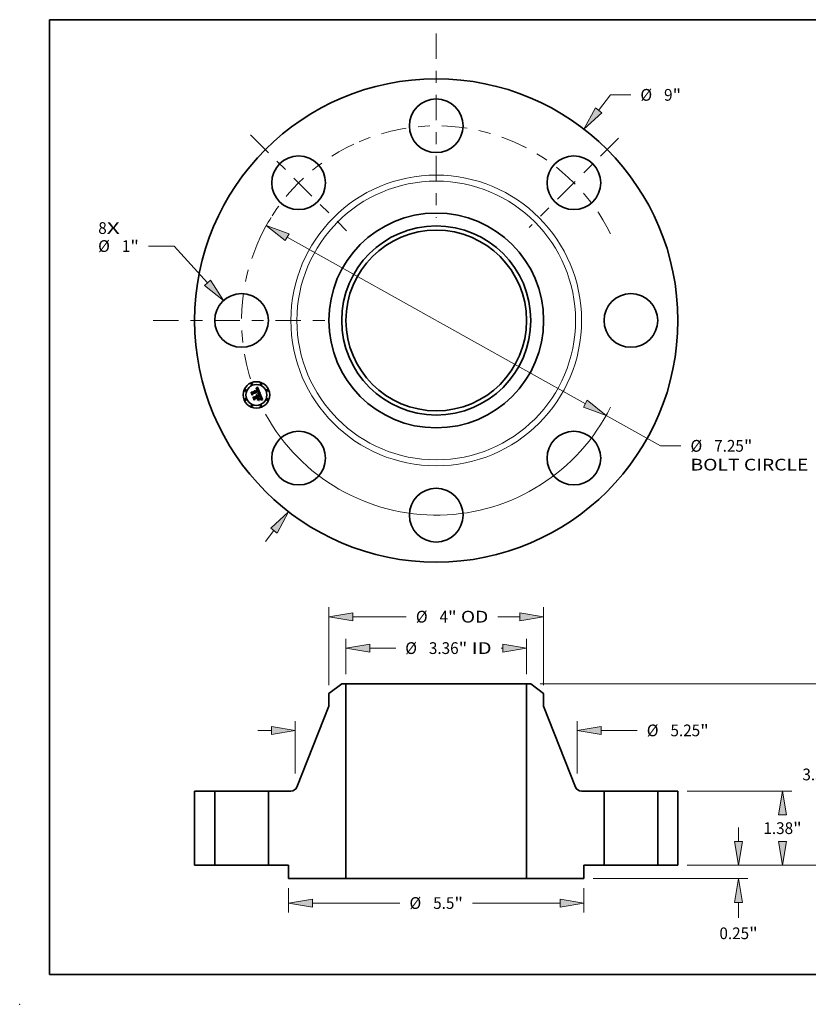
# Model space of a CAD drawing. Extents: x 0 to 10.8, y 0 to 8.2.
# Drawn here: x 0 to 6.6, y 0 to 8.2 of the extents above; entities that cross this region are included whole.
import ezdxf
from ezdxf.enums import TextEntityAlignment as Align

# ---------------------------------------------------------------- set-up
doc = ezdxf.new("R2010")
doc.units = 0
doc.header["$MEASUREMENT"] = 0
doc.linetypes.add('DASHDOT', pattern=[18.5, 12, -3, 0.5, -3])
doc.layers.get('0').update_dxf_attribs({"lineweight": 13})
doc.layers.add('1', color=7, linetype='Continuous', lineweight=13)
doc.styles.get("Standard").update_dxf_attribs({"font": 'isocp.shx'})

# ---------------------------------------------------------------- blocks, each defined once
blk = doc.blocks.new('BLOCK7')
at = {"color": 7, "lineweight": 13, "ltscale": 0.03937}
for s, p, p2 in [('8', (-6.294267, 1.61117), (-6.13623, 1.61117)), ('X', (-6.13623, 1.61117), (-5.89317, 1.61117))]:
    blk.add_text(s, height=0.218723, dxfattribs=at).set_placement(p, p2, align=Align.FIT)
blk = doc.blocks.new('BLOCK8')
at = {"color": 7, "lineweight": 13, "ltscale": 0.009106}
blk.add_line((3.023263, 3.912461), (3.245979, 4.200682), dxfattribs=at)
at = {"color": 7, "lineweight": 13, "ltscale": 0.009444}
blk.add_line((3.245979, 4.200682), (3.623757, 4.200682), dxfattribs=at)
at = {"color": 7, "lineweight": 13, "ltscale": 0.006387}
blk.add_line((-3.179472, -4.114614), (-3.023263, -3.912461), dxfattribs=at)
at = {"color": 7, "lineweight": 13, "ltscale": 0.03937}
for points in [[(2.96465, 3.957753), (2.751512, 3.560784), (3.081876, 3.867169)], [(-2.96465, -3.957753), (-2.751512, -3.560784), (-3.081876, -3.867169)]]:
    blk.add_lwpolyline(points, close=True, dxfattribs=at)
for points in [[(2.96465, 3.957753), (2.751512, 3.560784), (2.96465, 3.957753), (3.081876, 3.867169)], [(-2.96465, -3.957753), (-2.751512, -3.560784), (-2.96465, -3.957753), (-3.081876, -3.867169)]]:
    blk.add_solid(points, dxfattribs=at)
for s, p, p2 in [('%%c', (3.801534, 4.091321), (4.020257, 4.091321)), ('9', (4.24248, 4.091321), (4.400516, 4.091321)), ('"', (4.400516, 4.091321), (4.560913, 4.091321))]:
    blk.add_text(s, height=0.218723, dxfattribs=at).set_placement(p, p2, align=Align.FIT)
blk = doc.blocks.new('BLOCK9')
at = {"color": 7, "lineweight": 13, "ltscale": 0.011982}
blk.add_line((-4.87993, 1.384781), (-5.359193, 1.384781), dxfattribs=at)
at = {"color": 7, "lineweight": 13, "ltscale": 0.03937}
blk.add_line((-4.259201, 0.699824), (-4.87993, 1.384781), dxfattribs=at)
blk.add_lwpolyline([(-4.314088, 0.650083), (-3.960755, 0.370497), (-4.204313, 0.749564)], close=True, dxfattribs=at)
blk.add_solid([(-4.314088, 0.650083), (-3.960755, 0.370497), (-4.314088, 0.650083), (-4.204313, 0.749564)], dxfattribs=at)
for s, p, p2 in [('%%c', (-6.296348, 1.27542), (-6.077626, 1.27542)), ('1', (-5.855404, 1.27542), (-5.697368, 1.27542)), ('"', (-5.697367, 1.27542), (-5.536971, 1.27542))]:
    blk.add_text(s, height=0.218723, dxfattribs=at).set_placement(p, p2, align=Align.FIT)
blk = doc.blocks.new('BLOCK10')
at = {"color": 7, "lineweight": 13, "ltscale": 0.03937}
for p, q in [((-2.77669, 1.551117), (2.776691, -1.551117)), ((3.164693, -1.767863), (4.179117, -2.334542))]:
    blk.add_line(p, q, dxfattribs=at)
at = {"color": 7, "lineweight": 13, "ltscale": 0.009444}
blk.add_line((4.179117, -2.334542), (4.556895, -2.334542), dxfattribs=at)
at = {"color": 7, "lineweight": 13, "ltscale": 0.03937}
for points in [[(-2.740566, 1.615784), (-3.164693, 1.767863), (-2.812815, 1.48645)], [(2.740566, -1.615784), (3.164693, -1.767863), (2.812815, -1.48645)]]:
    blk.add_lwpolyline(points, close=True, dxfattribs=at)
for start, end in [(148.045716, 151.218162), (208.781852, 333.577014)]:
    blk.add_arc((0, 0), 3.625, start, end, dxfattribs=at)
for points in [[(-2.740566, 1.615784), (-3.164693, 1.767863), (-2.740566, 1.615784), (-2.812815, 1.48645)], [(2.740566, -1.615784), (3.164693, -1.767863), (2.740566, -1.615784), (2.812815, -1.48645)]]:
    blk.add_solid(points, dxfattribs=at)
for s, p, p2 in [('%%c', (4.734673, -2.443903), (4.953396, -2.443903)), ('7.25', (5.175618, -2.443903), (5.728747, -2.443903)), ('"', (5.728746, -2.443903), (5.889142, -2.443903)), ('BOLT CIRCLE', (4.734673, -2.793859), (6.93075, -2.793859))]:
    blk.add_text(s, height=0.218723, dxfattribs=at).set_placement(p, p2, align=Align.FIT)
blk = doc.blocks.new('BLOCK11')
at = {"color": 7, "linetype": 'DASHDOT', "lineweight": 13, "ltscale": 0.03937}
blk.add_line((-5.270997, 0), (-1.979003, 0), dxfattribs=at)
blk.add_arc((0, 0), 3.625, 153.983814, 206.016186, dxfattribs=at)
blk = doc.blocks.new('BLOCK12')
at = {"color": 7, "linetype": 'DASHDOT', "lineweight": 13, "ltscale": 0.03937}
blk.add_line((-3.457003, 3.457003), (-1.669521, 1.669521), dxfattribs=at)
blk.add_arc((0, 0), 3.625, 115.022489, 154.977511, dxfattribs=at)
blk = doc.blocks.new('BLOCK13')
at = {"color": 7, "linetype": 'DASHDOT', "lineweight": 13, "ltscale": 0.03937}
blk.add_line((0, 5.341658), (0, 1.908342), dxfattribs=at)
blk.add_arc((0, 0), 3.625, 62.86696, 117.133045, dxfattribs=at)
blk = doc.blocks.new('BLOCK14')
at = {"color": 7, "linetype": 'DASHDOT', "lineweight": 13, "ltscale": 0.03937}
blk.add_line((3.39521, 3.39521), (1.731314, 1.731314), dxfattribs=at)
blk.add_arc((0, 0), 3.625, 26.403725, 63.596274, dxfattribs=at)
blk = doc.blocks.new('BLOCK15')
at = {"color": 7, "lineweight": 13, "ltscale": 0.016562}
for p, q in [((-1.682, 3.554978), (-1.682, 4.217475)), ((1.682, 3.554978), (1.682, 4.217475))]:
    blk.add_line(p, q, dxfattribs=at)
at = {"color": 7, "lineweight": 13, "ltscale": 0.012064}
blk.add_line((-1.237562, 4.042497), (-0.755013, 4.042497), dxfattribs=at)
at = {"color": 7, "lineweight": 13, "ltscale": 0.000701}
blk.add_line((1.209526, 4.042497), (1.237562, 4.042497), dxfattribs=at)
at = {"color": 7, "lineweight": 13, "ltscale": 0.03937}
for points in [[(-1.237562, 4.11657), (-1.682, 4.042497), (-1.237562, 3.968424)], [(1.237562, 3.968424), (1.682, 4.042497), (1.237562, 4.11657)]]:
    blk.add_lwpolyline(points, close=True, dxfattribs=at)
for points in [[(-1.237562, 4.11657), (-1.682, 4.042497), (-1.237562, 4.11657), (-1.237562, 3.968424)], [(1.237562, 3.968424), (1.682, 4.042497), (1.237562, 3.968424), (1.237562, 4.11657)]]:
    blk.add_solid(points, dxfattribs=at)
for s, p, p2 in [('%%c', (-0.577235, 3.933136), (-0.358512, 3.933136)), ('3.36', (-0.13629, 3.933136), (0.416838, 3.933136)), ('"', (0.416838, 3.933136), (0.577235, 3.933136)), (' ID', (0.577235, 3.933136), (1.031748, 3.933136))]:
    blk.add_text(s, height=0.218723, dxfattribs=at).set_placement(p, p2, align=Align.FIT)
blk = doc.blocks.new('BLOCK16')
at = {"color": 7, "lineweight": 13, "ltscale": 0.03937}
for p, q in [((-2, 3.350522), (-2, 4.802275)), ((2, 3.350522), (2, 4.802275)), ((-1.555562, 4.627297), (-0.557467, 4.627297))]:
    blk.add_line(p, q, dxfattribs=at)
at = {"color": 7, "lineweight": 13, "ltscale": 0.0102}
blk.add_line((1.147576, 4.627297), (1.555562, 4.627297), dxfattribs=at)
at = {"color": 7, "lineweight": 13, "ltscale": 0.03937}
for points in [[(-1.555562, 4.70137), (-2, 4.627297), (-1.555562, 4.553224)], [(1.555562, 4.553224), (2, 4.627297), (1.555562, 4.70137)]]:
    blk.add_lwpolyline(points, close=True, dxfattribs=at)
for points in [[(-1.555562, 4.70137), (-2, 4.627297), (-1.555562, 4.70137), (-1.555562, 4.553224)], [(1.555562, 4.553224), (2, 4.627297), (1.555562, 4.553224), (1.555562, 4.70137)]]:
    blk.add_solid(points, dxfattribs=at)
for s, p, p2 in [('%%c', (-0.379689, 4.517935), (-0.160966, 4.517935)), ('4', (0.061256, 4.517935), (0.219292, 4.517935)), ('"', (0.219292, 4.517935), (0.379689, 4.517935)), (' OD', (0.379689, 4.517935), (0.969798, 4.517935))]:
    blk.add_text(s, height=0.218723, dxfattribs=at).set_placement(p, p2, align=Align.FIT)
blk = doc.blocks.new('BLOCK17')
at = {"color": 7, "lineweight": 13, "ltscale": 0.011357}
for p, q in [((-2.75, -0.424978), (-2.75, -0.879272)), ((2.75, -0.424978), (2.75, -0.879272))]:
    blk.add_line(p, q, dxfattribs=at)
at = {"color": 7, "lineweight": 13, "ltscale": 0.03937}
for p, q in [((-2.305562, -0.704294), (-0.675994, -0.704294)), ((0.675994, -0.704294), (2.305562, -0.704294))]:
    blk.add_line(p, q, dxfattribs=at)
for points in [[(-2.305562, -0.630221), (-2.75, -0.704294), (-2.305562, -0.778367)], [(2.305562, -0.778367), (2.75, -0.704294), (2.305562, -0.630221)]]:
    blk.add_lwpolyline(points, close=True, dxfattribs=at)
for points in [[(-2.305562, -0.630221), (-2.75, -0.704294), (-2.305562, -0.630221), (-2.305562, -0.778367)], [(2.305562, -0.778367), (2.75, -0.704294), (2.305562, -0.778367), (2.305562, -0.630221)]]:
    blk.add_solid(points, dxfattribs=at)
for s, p, p2 in [('%%c', (-0.498217, -0.813655), (-0.279494, -0.813655)), ('5.5', (-0.057272, -0.813655), (0.33782, -0.813655)), ('"', (0.33782, -0.813655), (0.498217, -0.813655))]:
    blk.add_text(s, height=0.218723, dxfattribs=at).set_placement(p, p2, align=Align.FIT)
blk = doc.blocks.new('BLOCK18')
at = {"color": 7, "lineweight": 13, "ltscale": 0.03937}
for p, q in [((-2.625, 1.708861), (-2.625, 2.685189)), ((2.625, 1.708861), (2.625, 2.685189))]:
    blk.add_line(p, q, dxfattribs=at)
at = {"color": 7, "lineweight": 13, "ltscale": 0.006387}
blk.add_line((-3.324913, 2.510211), (-3.069438, 2.510211), dxfattribs=at)
at = {"color": 7, "lineweight": 13, "ltscale": 0.016844}
blk.add_line((3.069438, 2.510211), (3.743217, 2.510211), dxfattribs=at)
at = {"color": 7, "lineweight": 13, "ltscale": 0.03937}
for points in [[(-3.069438, 2.436138), (-2.625, 2.510211), (-3.069438, 2.584284)], [(3.069438, 2.584284), (2.625, 2.510211), (3.069438, 2.436138)]]:
    blk.add_lwpolyline(points, close=True, dxfattribs=at)
for points in [[(-3.069438, 2.436138), (-2.625, 2.510211), (-3.069438, 2.436138), (-3.069438, 2.584284)], [(3.069438, 2.584284), (2.625, 2.510211), (3.069438, 2.584284), (3.069438, 2.436138)]]:
    blk.add_solid(points, dxfattribs=at)
for s, p, p2 in [('%%c', (3.920995, 2.40085), (4.139718, 2.40085)), ('5.25', (4.36194, 2.40085), (4.915068, 2.40085)), ('"', (4.915068, 2.40085), (5.075465, 2.40085))]:
    blk.add_text(s, height=0.218723, dxfattribs=at).set_placement(p, p2, align=Align.FIT)
blk = doc.blocks.new('BLOCK19')
at = {"color": 7, "lineweight": 13, "ltscale": 0.006387}
blk.add_line((5.630438, 0.444438), (5.630438, 0.699913), dxfattribs=at)
at = {"color": 7, "lineweight": 13, "ltscale": 0.03937}
for p, q in [((4.674978, 0), (5.805416, 0)), ((2.924978, -0.25), (5.805416, -0.25))]:
    blk.add_line(p, q, dxfattribs=at)
at = {"color": 7, "lineweight": 13, "ltscale": 0.007148}
blk.add_line((5.630438, -0.980339), (5.630438, -0.694438), dxfattribs=at)
at = {"color": 7, "lineweight": 13, "ltscale": 0.03937}
for points in [[(5.556365, 0.444438), (5.630438, 0), (5.704511, 0.444438)], [(5.704511, -0.694438), (5.630438, -0.25), (5.556365, -0.694438)]]:
    blk.add_lwpolyline(points, close=True, dxfattribs=at)
for points in [[(5.556365, 0.444438), (5.630438, 0), (5.556365, 0.444438), (5.704511, 0.444438)], [(5.704511, -0.694438), (5.630438, -0.25), (5.704511, -0.694438), (5.556365, -0.694438)]]:
    blk.add_solid(points, dxfattribs=at)
for s, p, p2 in [('0.25', (5.273675, -1.376839), (5.826804, -1.376839)), ('"', (5.826803, -1.376839), (5.9872, -1.376839))]:
    blk.add_text(s, height=0.218723, dxfattribs=at).set_placement(p, p2, align=Align.FIT)
blk = doc.blocks.new('BLOCK20')
at = {"color": 7, "lineweight": 13, "ltscale": 0.03937}
for p, q in [((4.674978, 1.38), (6.624708, 1.38)), ((4.674978, 0), (6.624708, 0))]:
    blk.add_line(p, q, dxfattribs=at)
for points in [[(6.523803, 0.935562), (6.44973, 1.38), (6.375658, 0.935562)], [(6.375658, 0.444438), (6.44973, 0), (6.523803, 0.444438)]]:
    blk.add_lwpolyline(points, close=True, dxfattribs=at)
for points in [[(6.523803, 0.935562), (6.44973, 1.38), (6.523803, 0.935562), (6.375658, 0.935562)], [(6.375658, 0.444438), (6.44973, 0), (6.375658, 0.444438), (6.523803, 0.444438)]]:
    blk.add_solid(points, dxfattribs=at)
for s, p, p2 in [('1.38', (6.092968, 0.580639), (6.646097, 0.580639)), ('"', (6.646097, 0.580639), (6.806493, 0.580639))]:
    blk.add_text(s, height=0.218723, dxfattribs=at).set_placement(p, p2, align=Align.FIT)
blk = doc.blocks.new('BLOCK21')
at = {"color": 7, "lineweight": 13, "ltscale": 0.03937}
for p, q in [((1.935718, 3.38), (7.350369, 3.38)), ((7.175391, 1.977139), (7.175391, 2.935562)), ((7.175391, 0.444438), (7.175391, 1.402861)), ((4.674978, 0), (7.350369, 0))]:
    blk.add_line(p, q, dxfattribs=at)
for points in [[(7.249464, 2.935562), (7.175391, 3.38), (7.101318, 2.935562)], [(7.101318, 0.444438), (7.175391, 0), (7.249464, 0.444438)]]:
    blk.add_lwpolyline(points, close=True, dxfattribs=at)
for points in [[(7.249464, 2.935562), (7.175391, 3.38), (7.249464, 2.935562), (7.101318, 2.935562)], [(7.101318, 0.444438), (7.175391, 0), (7.101318, 0.444438), (7.249464, 0.444438)]]:
    blk.add_solid(points, dxfattribs=at)
for s, p, p2 in [('3.38', (6.818629, 1.580639), (7.371756, 1.580639)), ('"', (7.371756, 1.580639), (7.532153, 1.580639))]:
    blk.add_text(s, height=0.218723, dxfattribs=at).set_placement(p, p2, align=Align.FIT)
blk = doc.blocks.new('BLOCK22')
at = {"color": 7, "lineweight": 5, "ltscale": 0.03937}
for p, q in [((-4.5, 0), (-4.5, 1.38)), ((-4.125, 1.38), (-4.125, 0))]:
    blk.add_line(p, q, dxfattribs=at)
at = {"color": 7, "lineweight": 5, "ltscale": 0.009375}
for p, q in [((-4.5, 1.38), (-4.125, 1.38)), ((-4.125, 0), (-4.5, 0))]:
    blk.add_line(p, q, dxfattribs=at)
blk = doc.blocks.new('BLOCK23')
at = {"color": 7, "lineweight": 5, "ltscale": 0.00754}
blk.add_line((-2, 3.196409), (-1.76074, 3.38), dxfattribs=at)
at = {"color": 7, "lineweight": 5, "ltscale": 0.001969}
blk.add_line((-1.76074, 3.38), (-1.682, 3.38), dxfattribs=at)
at = {"color": 7, "lineweight": 5, "ltscale": 0.03937}
for p, q in [((-1.682, 3.38), (-1.682, -0.25)), ((-2.594994, 1.455864), (-2, 2.960189)), ((-3.125, 0), (-3.125, 1.38)), ((-1.682, -0.25), (-2.75, -0.25))]:
    blk.add_line(p, q, dxfattribs=at)
at = {"color": 7, "lineweight": 5, "ltscale": 0.005906}
blk.add_line((-2, 2.960189), (-2, 3.196409), dxfattribs=at)
at = {"color": 7, "lineweight": 5, "ltscale": 0.01046}
blk.add_line((-3.125, 1.38), (-2.706583, 1.38), dxfattribs=at)
at = {"color": 7, "lineweight": 5, "ltscale": 0.000189}
for p, q in [((-2.706583, 1.38), (-2.699046, 1.380237)), ((-2.699046, 1.380237), (-2.691538, 1.380947)), ((-2.691538, 1.380947), (-2.68409, 1.382127)), ((-2.68409, 1.382127), (-2.676731, 1.383772)), ((-2.676731, 1.383772), (-2.66949, 1.385877)), ((-2.66949, 1.385877), (-2.662395, 1.388432)), ((-2.662395, 1.388432), (-2.655475, 1.391427)), ((-2.655475, 1.391427), (-2.648757, 1.394852)), ((-2.648757, 1.394852), (-2.642267, 1.398691)), ((-2.642267, 1.398691), (-2.636031, 1.402931)), ((-2.636031, 1.402931), (-2.630073, 1.407554)), ((-2.630073, 1.407554), (-2.624417, 1.412542)), ((-2.624417, 1.412542), (-2.619086, 1.417876)), ((-2.619086, 1.417876), (-2.614101, 1.423533)), ((-2.614101, 1.423533), (-2.609481, 1.429493)), ((-2.609481, 1.429493), (-2.605244, 1.435731)), ((-2.605244, 1.435731), (-2.601408, 1.442223)), ((-2.601408, 1.442223), (-2.597986, 1.448943)), ((-2.597986, 1.448943), (-2.594994, 1.455864))]:
    blk.add_line(p, q, dxfattribs=at)
at = {"color": 7, "lineweight": 5, "ltscale": 0.009375}
blk.add_line((-2.75, 0), (-3.125, 0), dxfattribs=at)
at = {"color": 7, "lineweight": 5, "ltscale": 0.00625}
blk.add_line((-2.75, -0.25), (-2.75, 0), dxfattribs=at)
blk = doc.blocks.new('BLOCK24')
at = {"color": 7, "lineweight": 5, "ltscale": 0.03937}
for p, q in [((1.682, -0.25), (1.682, 3.38)), ((2, 2.960189), (2.594994, 1.455864)), ((3.125, 1.38), (3.125, 0)), ((2.75, -0.25), (1.682, -0.25))]:
    blk.add_line(p, q, dxfattribs=at)
at = {"color": 7, "lineweight": 5, "ltscale": 0.001969}
blk.add_line((1.682, 3.38), (1.76074, 3.38), dxfattribs=at)
at = {"color": 7, "lineweight": 5, "ltscale": 0.00754}
blk.add_line((1.76074, 3.38), (2, 3.196409), dxfattribs=at)
at = {"color": 7, "lineweight": 5, "ltscale": 0.005906}
blk.add_line((2, 3.196409), (2, 2.960189), dxfattribs=at)
at = {"color": 7, "lineweight": 5, "ltscale": 0.000189}
for p, q in [((2.594994, 1.455864), (2.597986, 1.448943)), ((2.597986, 1.448943), (2.601408, 1.442223)), ((2.601408, 1.442223), (2.605244, 1.435731)), ((2.605244, 1.435731), (2.609481, 1.429493)), ((2.609481, 1.429493), (2.614101, 1.423533)), ((2.614101, 1.423533), (2.619086, 1.417876)), ((2.619086, 1.417876), (2.624417, 1.412542)), ((2.624417, 1.412542), (2.630073, 1.407554)), ((2.630073, 1.407554), (2.636031, 1.402931)), ((2.636031, 1.402931), (2.642267, 1.398691)), ((2.642267, 1.398691), (2.648757, 1.394852)), ((2.648757, 1.394852), (2.655475, 1.391427)), ((2.655475, 1.391427), (2.662395, 1.388432)), ((2.662395, 1.388432), (2.66949, 1.385877)), ((2.66949, 1.385877), (2.676731, 1.383772)), ((2.676731, 1.383772), (2.68409, 1.382127)), ((2.68409, 1.382127), (2.691538, 1.380947)), ((2.691538, 1.380947), (2.699046, 1.380237)), ((2.699046, 1.380237), (2.706583, 1.38))]:
    blk.add_line(p, q, dxfattribs=at)
at = {"color": 7, "lineweight": 5, "ltscale": 0.01046}
blk.add_line((2.706583, 1.38), (3.125, 1.38), dxfattribs=at)
at = {"color": 7, "lineweight": 5, "ltscale": 0.009375}
blk.add_line((3.125, 0), (2.75, 0), dxfattribs=at)
at = {"color": 7, "lineweight": 5, "ltscale": 0.00625}
blk.add_line((2.75, 0), (2.75, -0.25), dxfattribs=at)
blk = doc.blocks.new('BLOCK25')
at = {"color": 7, "lineweight": 5, "ltscale": 0.009375}
for p, q in [((4.125, 1.38), (4.5, 1.38)), ((4.5, 0), (4.125, 0))]:
    blk.add_line(p, q, dxfattribs=at)
at = {"color": 7, "lineweight": 5, "ltscale": 0.03937}
for p, q in [((4.125, 0), (4.125, 1.38)), ((4.5, 1.38), (4.5, 0))]:
    blk.add_line(p, q, dxfattribs=at)

msp = doc.modelspace()

# ---------------------------------------------------------------- linework, layer by layer
at = {"color": 7, "lineweight": 35, "ltscale": 4.3e-05}
for p, q in [((1.938654, 5.127946), (1.939439, 5.129483)), ((1.98056, 5.159686), (1.981431, 5.161157)), ((1.987078, 5.166628), (1.988241, 5.167885)), ((2.003346, 5.116866), (2.00508, 5.116823)), ((2.023905, 5.066717), (2.025617, 5.066519))]:
    msp.add_line(p, q, dxfattribs=at)
at = {"color": 7, "lineweight": 35, "ltscale": 0.000622}
msp.add_line((1.948171, 5.104968), (1.938654, 5.127946), dxfattribs=at)
at = {"color": 7, "lineweight": 35, "ltscale": 0.000583}
msp.add_line((1.939439, 5.129483), (1.948361, 5.107944), dxfattribs=at)
at = {"color": 7, "lineweight": 35, "ltscale": 0.000556}
msp.add_line((1.949605, 5.111936), (1.941093, 5.132486), dxfattribs=at)
at = {"color": 7, "lineweight": 35, "ltscale": 0.000222}
for p, q in [((1.941093, 5.132486), (1.948962, 5.12837)), ((1.971298, 5.07788), (1.967837, 5.069703))]:
    msp.add_line(p, q, dxfattribs=at)
at = {"color": 7, "lineweight": 35, "ltscale": 0.0003}
msp.add_line((1.953664, 5.115619), (1.948171, 5.104968), dxfattribs=at)
at = {"color": 7, "lineweight": 35, "ltscale": 0.000247}
msp.add_line((1.948361, 5.107944), (1.952746, 5.116819), dxfattribs=at)
at = {"color": 7, "lineweight": 35, "ltscale": 0.001211}
msp.add_line((1.948962, 5.12837), (1.993704, 5.146903), dxfattribs=at)
at = {"color": 7, "lineweight": 35, "ltscale": 0.000195}
msp.add_line((1.952309, 5.119272), (1.949605, 5.111936), dxfattribs=at)
at = {"color": 7, "lineweight": 35, "ltscale": 0.001319}
msp.add_line((2.001276, 5.138923), (1.952309, 5.119272), dxfattribs=at)
at = {"color": 7, "lineweight": 35, "ltscale": 0.001268}
msp.add_line((1.952746, 5.116819), (1.999601, 5.136228), dxfattribs=at)
at = {"color": 7, "lineweight": 35, "ltscale": 0.001224}
msp.add_line((1.9989, 5.134305), (1.953664, 5.115619), dxfattribs=at)
at = {"color": 7, "lineweight": 35, "ltscale": 2.8e-05}
for p, q in [((1.980025, 5.156778), (1.981094, 5.157084)), ((1.98276, 5.160364), (1.981683, 5.160061)), ((1.998631, 5.120126), (1.999512, 5.12081)), ((2.012902, 5.11429), (2.0118, 5.114564)), ((2.017733, 5.090063), (2.01724, 5.091075)), ((2.019343, 5.086383), (2.018916, 5.087436)), ((2.021295, 5.074078), (2.020608, 5.073176)), ((2.02183, 5.07508), (2.021295, 5.074078)), ((2.022288, 5.073374), (2.022879, 5.074307)), ((2.024284, 5.082871), (2.024024, 5.083956)), ((2.028704, 5.068988), (2.02761, 5.06912))]:
    msp.add_line(p, q, dxfattribs=at)
at = {"color": 7, "lineweight": 35, "ltscale": 3.2e-05}
for p, q in [((1.98051, 5.155609), (1.980025, 5.156778)), ((2.009591, 5.11644), (2.010865, 5.116228)), ((1.991683, 5.101185), (1.992525, 5.100206)), ((2.019065, 5.090245), (2.019584, 5.089069)), ((2.020608, 5.073176), (2.021027, 5.0744)), ((2.020848, 5.071397), (2.02161, 5.072404)), ((2.021479, 5.079148), (2.021271, 5.080405)), ((2.022521, 5.07867), (2.022442, 5.077375)), ((2.023695, 5.085106), (2.023297, 5.086319)), ((2.02761, 5.06912), (2.026341, 5.069213))]:
    msp.add_line(p, q, dxfattribs=at)
at = {"color": 7, "lineweight": 35, "ltscale": 2.4e-05}
for p, q in [((1.981436, 5.15589), (1.98051, 5.155609)), ((1.985715, 5.160833), (1.984776, 5.16075)), ((1.992427, 5.150114), (1.992036, 5.151006)), ((1.992244, 5.153336), (1.992712, 5.152499)), ((1.993454, 5.15674), (1.992882, 5.15752)), ((1.996504, 5.15017), (1.996197, 5.151065)), ((1.996797, 5.149248), (1.996504, 5.15017)), ((1.999198, 5.119252), (1.998236, 5.119173)), ((2.000468, 5.130572), (2.000167, 5.131492)), ((2.000715, 5.129658), (2.000468, 5.130572)), ((2.001059, 5.122165), (2.001724, 5.122836)), ((1.984258, 5.103118), (1.983351, 5.103471)), ((1.985106, 5.102713), (1.984258, 5.103118)), ((2.01857, 5.088244), (2.018176, 5.08912)), ((2.020398, 5.08352), (2.020085, 5.084424)), ((2.023122, 5.069302), (2.022175, 5.069304)), ((2.023384, 5.075204), (2.023804, 5.076062)), ((2.024596, 5.080895), (2.024474, 5.08185)), ((2.035609, 5.067484), (2.034663, 5.067726))]:
    msp.add_line(p, q, dxfattribs=at)
at = {"color": 7, "lineweight": 35, "ltscale": 3e-05}
for p, q in [((1.981683, 5.160061), (1.98056, 5.159686)), ((2.010865, 5.116228), (2.012024, 5.115973)), ((1.986482, 5.103962), (1.987654, 5.103689)), ((1.987654, 5.103689), (1.98876, 5.103274)), ((1.989801, 5.102718), (1.990774, 5.102022)), ((2.01724, 5.091075), (2.016697, 5.092155)), ((2.021324, 5.07561), (2.021498, 5.076804)), ((2.021498, 5.076804), (2.02155, 5.077983)), ((2.02161, 5.072404), (2.022288, 5.073374)), ((2.022442, 5.077375), (2.022212, 5.076178)), ((2.024024, 5.083956), (2.023695, 5.085106)), ((2.034711, 5.064056), (2.034282, 5.06293))]:
    msp.add_line(p, q, dxfattribs=at)
at = {"color": 7, "lineweight": 35, "ltscale": 2.6e-05}
for p, q in [((1.981094, 5.157084), (1.982113, 5.15733)), ((1.983791, 5.160593), (1.98276, 5.160364)), ((1.994006, 5.155874), (1.993454, 5.15674)), ((1.998236, 5.119173), (1.998631, 5.120126)), ((1.999512, 5.12081), (2.000321, 5.12149)), ((2.002324, 5.128815), (2.002487, 5.12779)), ((2.003512, 5.133979), (2.003133, 5.134951)), ((2.018176, 5.08912), (2.017733, 5.090063)), ((2.020113, 5.069283), (2.019064, 5.069271)), ((2.022879, 5.074307), (2.023384, 5.075204)), ((2.024474, 5.08185), (2.024284, 5.082871))]:
    msp.add_line(p, q, dxfattribs=at)
at = {"color": 7, "lineweight": 35, "ltscale": 3.7e-05}
for p, q in [((1.981431, 5.161157), (1.982538, 5.162143)), ((1.993092, 5.062148), (1.993283, 5.063596)), ((2.012708, 5.071643), (2.012518, 5.070194)), ((2.020075, 5.065525), (2.018589, 5.065467))]:
    msp.add_line(p, q, dxfattribs=at)
at = {"color": 7, "lineweight": 35, "ltscale": 2.3e-05}
for p, q in [((1.98232, 5.156115), (1.981436, 5.15589)), ((1.983082, 5.157514), (1.984002, 5.157637)), ((1.992036, 5.151006), (1.991631, 5.151829)), ((1.991759, 5.154098), (1.992244, 5.153336)), ((1.992882, 5.15752), (1.992289, 5.158217)), ((1.995875, 5.151933), (1.99554, 5.152773)), ((1.996197, 5.151065), (1.995875, 5.151933)), ((2.000133, 5.119316), (1.999198, 5.119252)), ((2.00104, 5.119362), (2.000133, 5.119316)), ((2.000652, 5.133818), (2.000995, 5.132968)), ((2.000908, 5.128749), (2.000715, 5.129658)), ((2.001045, 5.127844), (2.000908, 5.128749)), ((2.001129, 5.126944), (2.001045, 5.127844)), ((2.001755, 5.124522), (2.001229, 5.123763)), ((2.004089, 5.132138), (2.00383, 5.133041)), ((1.985896, 5.102258), (1.985106, 5.102713)), ((1.987743, 5.09622), (1.988123, 5.095386)), ((2.034663, 5.067726), (2.033761, 5.06795))]:
    msp.add_line(p, q, dxfattribs=at)
at = {"color": 7, "lineweight": 35, "ltscale": 2.5e-05}
for p, q in [((1.982113, 5.15733), (1.983082, 5.157514)), ((1.984776, 5.16075), (1.983791, 5.160593)), ((1.992712, 5.152499), (1.993162, 5.151586)), ((1.997076, 5.1483), (1.996797, 5.149248)), ((2.000167, 5.131492), (1.99981, 5.132416)), ((2.000321, 5.12149), (2.001059, 5.122165)), ((2.00383, 5.133041), (2.003512, 5.133979)), ((2.020085, 5.084424), (2.019733, 5.085378)), ((2.022175, 5.069304), (2.021173, 5.069298))]:
    msp.add_line(p, q, dxfattribs=at)
at = {"color": 7, "lineweight": 35, "ltscale": 2.1e-05}
for p, q in [((1.983162, 5.156287), (1.98232, 5.156115)), ((1.984873, 5.1577), (1.985693, 5.157701)), ((1.987453, 5.160783), (1.986607, 5.160844)), ((1.991676, 5.158828), (1.991042, 5.159357)), ((1.991255, 5.154786), (1.991759, 5.154098)), ((2.002776, 5.119406), (2.001921, 5.119392)), ((2.002396, 5.126104), (2.002144, 5.125302)), ((2.002316, 5.123503), (2.002837, 5.124167)), ((2.00251, 5.126927), (2.002396, 5.126104)), ((2.003603, 5.119404), (2.002776, 5.119406)), ((2.004424, 5.130435), (2.004287, 5.131269)), ((1.982376, 5.101119), (1.983146, 5.100807)), ((1.983351, 5.103471), (1.98394, 5.104084)), ((1.986345, 5.098376), (1.986854, 5.097715)), ((1.986854, 5.097715), (1.98732, 5.096996)), ((1.988462, 5.099928), (1.987909, 5.100587)), ((2.020911, 5.081862), (2.020674, 5.082666)), ((2.024844, 5.069274), (2.024011, 5.069292)), ((2.024137, 5.076885), (2.024385, 5.077669)), ((2.024633, 5.079178), (2.024649, 5.080004)), ((2.032905, 5.068155), (2.032093, 5.068341))]:
    msp.add_line(p, q, dxfattribs=at)
at = {"color": 7, "lineweight": 35, "ltscale": 3.8e-05}
for p, q in [((1.982538, 5.162143), (1.983656, 5.163183)), ((2.007853, 5.115166), (2.006323, 5.115292)), ((2.006699, 5.116739), (2.008203, 5.11661)), ((2.022219, 5.081554), (2.022446, 5.080063))]:
    msp.add_line(p, q, dxfattribs=at)
at = {"color": 7, "lineweight": 35, "ltscale": 2e-05}
for p, q in [((1.983961, 5.156402), (1.983162, 5.156287)), ((1.988253, 5.160648), (1.987453, 5.160783)), ((1.989007, 5.16044), (1.988253, 5.160648)), ((1.991042, 5.159357), (1.990389, 5.1598)), ((1.990735, 5.155397), (1.991255, 5.154786)), ((1.991212, 5.152584), (1.990778, 5.15327)), ((2.001305, 5.132163), (2.001578, 5.131403)), ((2.002837, 5.124167), (2.003286, 5.124826)), ((2.004403, 5.119386), (2.003603, 5.119404)), ((2.0045, 5.129635), (2.004424, 5.130435)), ((2.014562, 5.118296), (2.013781, 5.118368)), ((1.982501, 5.099548), (1.981786, 5.099873)), ((1.983146, 5.100807), (1.983873, 5.100436)), ((1.983873, 5.100436), (1.984556, 5.100008)), ((1.984556, 5.100008), (1.985196, 5.099522)), ((1.985196, 5.099522), (1.985792, 5.098977)), ((1.985792, 5.098977), (1.986345, 5.098376)), ((2.032093, 5.068341), (2.031326, 5.068508))]:
    msp.add_line(p, q, dxfattribs=at)
at = {"color": 7, "lineweight": 35, "ltscale": 3.9e-05}
for p, q in [((1.983656, 5.163183), (1.984786, 5.164277)), ((2.021624, 5.065498), (2.020075, 5.065525))]:
    msp.add_line(p, q, dxfattribs=at)
at = {"color": 7, "lineweight": 35, "ltscale": 1.9e-05}
for p, q in [((1.984719, 5.156463), (1.983961, 5.156402)), ((1.985693, 5.157701), (1.986465, 5.15764)), ((1.989715, 5.16016), (1.989007, 5.16044)), ((1.990389, 5.1598), (1.989715, 5.16016)), ((1.990198, 5.155934), (1.990735, 5.155397)), ((1.990778, 5.15327), (1.99033, 5.153888)), ((2.001578, 5.131403), (2.001817, 5.130689)), ((2.003286, 5.124826), (2.003662, 5.125481)), ((2.005176, 5.11935), (2.004403, 5.119386)), ((2.004516, 5.128869), (2.0045, 5.129635)), ((2.005922, 5.119298), (2.005176, 5.11935)), ((1.983171, 5.099185), (1.982501, 5.099548)), ((1.983796, 5.098782), (1.983171, 5.099185)), ((1.986908, 5.094883), (1.986599, 5.095556)), ((2.021111, 5.081109), (2.020911, 5.081862)), ((2.024385, 5.077669), (2.024548, 5.078417)), ((2.024548, 5.078417), (2.024633, 5.079178)), ((2.025621, 5.069248), (2.024844, 5.069274))]:
    msp.add_line(p, q, dxfattribs=at)
at = {"color": 7, "lineweight": 35, "ltscale": 2.2e-05}
for p, q in [((1.984002, 5.157637), (1.984873, 5.1577)), ((1.986607, 5.160844), (1.985715, 5.160833)), ((1.991631, 5.151829), (1.991212, 5.152584)), ((1.992289, 5.158217), (1.991676, 5.158828)), ((2.000914, 5.12339), (2.00105, 5.124271)), ((2.000995, 5.132968), (2.001305, 5.132163)), ((2.001921, 5.119392), (2.00104, 5.119362)), ((2.00105, 5.124271), (2.001131, 5.125157)), ((2.001157, 5.126048), (2.001129, 5.126944)), ((2.001131, 5.125157), (2.001157, 5.126048)), ((2.001677, 5.138141), (2.001276, 5.138923)), ((2.002062, 5.137352), (2.001677, 5.138141)), ((2.001724, 5.122836), (2.002316, 5.123503)), ((2.002144, 5.125302), (2.001755, 5.124522)), ((2.002433, 5.136558), (2.002062, 5.137352)), ((2.00279, 5.135757), (2.002433, 5.136558)), ((2.002487, 5.12779), (2.00251, 5.126927)), ((2.003133, 5.134951), (2.00279, 5.135757)), ((2.004287, 5.131269), (2.004089, 5.132138)), ((1.986626, 5.101752), (1.985896, 5.102258)), ((1.987297, 5.101195), (1.986626, 5.101752)), ((1.987909, 5.100587), (1.987297, 5.101195)), ((1.98732, 5.096996), (1.987743, 5.09622)), ((1.988956, 5.099219), (1.988462, 5.099928)), ((1.989391, 5.098459), (1.988956, 5.099219)), ((1.989767, 5.097647), (1.989391, 5.098459)), ((2.018916, 5.087436), (2.01857, 5.088244)), ((2.020674, 5.082666), (2.020398, 5.08352)), ((2.024011, 5.069292), (2.023122, 5.069302)), ((2.023804, 5.076062), (2.024137, 5.076885)), ((2.024649, 5.080004), (2.024596, 5.080895)), ((2.033761, 5.06795), (2.032905, 5.068155))]:
    msp.add_line(p, q, dxfattribs=at)
at = {"color": 7, "lineweight": 35, "ltscale": 3.5e-05}
for p, q in [((1.986109, 5.156421), (1.984719, 5.156463)), ((2.008203, 5.11661), (2.009591, 5.11644)), ((2.013066, 5.115675), (2.012902, 5.11429)), ((2.017446, 5.093782), (2.018031, 5.092496)), ((2.022446, 5.080063), (2.022521, 5.07867))]:
    msp.add_line(p, q, dxfattribs=at)
at = {"color": 7, "lineweight": 35, "ltscale": 4e-05}
for p, q in [((1.984786, 5.164277), (1.985926, 5.165425)), ((2.017408, 5.066529), (2.018979, 5.066724)), ((2.018979, 5.066724), (2.020585, 5.06682)), ((2.023238, 5.065386), (2.021624, 5.065498))]:
    msp.add_line(p, q, dxfattribs=at)
at = {"color": 7, "lineweight": 35, "ltscale": 4.2e-05}
for p, q in [((1.985926, 5.165425), (1.987078, 5.166628)), ((2.022227, 5.066817), (2.023905, 5.066717)), ((2.024917, 5.065188), (2.023238, 5.065386))]:
    msp.add_line(p, q, dxfattribs=at)
at = {"color": 7, "lineweight": 35, "ltscale": 3.1e-05}
for p, q in [((1.98733, 5.15616), (1.986109, 5.156421)), ((1.989392, 5.154917), (1.988396, 5.155672)), ((1.99554, 5.152773), (1.995049, 5.153891)), ((2.002021, 5.130019), (2.002324, 5.128815)), ((1.985244, 5.104093), (1.986482, 5.103962)), ((1.990774, 5.102022), (1.991683, 5.101185)), ((2.0118, 5.114564), (2.010591, 5.114801)), ((2.017169, 5.065324), (2.017408, 5.066529)), ((2.018031, 5.092496), (2.018547, 5.091387)), ((2.018547, 5.091387), (2.019065, 5.090245)), ((2.021027, 5.0744), (2.021324, 5.07561)), ((2.029925, 5.068786), (2.028704, 5.068988))]:
    msp.add_line(p, q, dxfattribs=at)
at = {"color": 7, "lineweight": 35, "ltscale": 1.8e-05}
for p, q in [((1.986465, 5.15764), (1.987187, 5.157519)), ((1.989643, 5.156396), (1.990198, 5.155934)), ((1.99033, 5.153888), (1.989868, 5.154437)), ((1.999234, 5.133669), (1.9989, 5.134305)), ((2.001817, 5.130689), (2.002021, 5.130019)), ((2.003662, 5.125481), (2.003967, 5.126132)), ((2.004366, 5.127441), (2.004471, 5.128138)), ((2.004471, 5.128138), (2.004516, 5.128869)), ((2.006642, 5.11923), (2.005922, 5.119298)), ((1.984376, 5.098341), (1.983796, 5.098782)), ((1.984911, 5.097862), (1.984376, 5.098341)), ((1.9854, 5.097344), (1.984911, 5.097862)), ((1.985845, 5.096786), (1.9854, 5.097344)), ((1.986245, 5.09619), (1.985845, 5.096786)), ((1.986599, 5.095556), (1.986245, 5.09619)), ((1.990016, 5.096954), (1.989767, 5.097647)), ((1.990236, 5.096261), (1.990016, 5.096954)), ((2.021271, 5.080405), (2.021111, 5.081109)), ((2.026341, 5.069213), (2.025621, 5.069248)), ((2.031326, 5.068508), (2.030603, 5.068656))]:
    msp.add_line(p, q, dxfattribs=at)
at = {"color": 7, "lineweight": 35, "ltscale": 1.7e-05}
for p, q in [((1.987187, 5.157519), (1.987859, 5.157337)), ((1.989072, 5.156782), (1.989643, 5.156396)), ((1.989868, 5.154437), (1.989392, 5.154917)), ((1.999538, 5.133039), (1.999234, 5.133669)), ((1.99981, 5.132416), (1.999538, 5.133039)), ((2.003967, 5.126132), (2.0042, 5.126779)), ((2.0042, 5.126779), (2.004366, 5.127441)), ((2.030603, 5.068656), (2.029925, 5.068786))]:
    msp.add_line(p, q, dxfattribs=at)
at = {"color": 7, "lineweight": 35, "ltscale": 2.9e-05}
for p, q in [((1.988396, 5.155672), (1.98733, 5.15616)), ((1.995049, 5.153891), (1.994538, 5.154925)), ((1.98876, 5.103274), (1.989801, 5.102718)), ((2.02155, 5.077983), (2.021479, 5.079148)), ((2.022212, 5.076178), (2.02183, 5.07508))]:
    msp.add_line(p, q, dxfattribs=at)
at = {"color": 7, "lineweight": 35, "ltscale": 3.3e-05}
for p, q in [((1.987859, 5.157337), (1.989072, 5.156782)), ((1.997071, 5.115371), (1.996992, 5.116708)), ((2.010591, 5.114801), (2.009276, 5.115002)), ((1.98394, 5.104084), (1.985244, 5.104093)), ((2.019584, 5.089069), (2.020104, 5.087859))]:
    msp.add_line(p, q, dxfattribs=at)
at = {"color": 7, "lineweight": 35, "ltscale": 4.4e-05}
for p, q in [((1.988241, 5.167885), (1.989416, 5.169196)), ((2.004687, 5.115382), (2.002943, 5.115435)), ((2.021308, 5.084831), (2.02184, 5.083144)), ((2.026661, 5.064907), (2.024917, 5.065188)), ((2.025617, 5.066519), (2.027365, 5.066223))]:
    msp.add_line(p, q, dxfattribs=at)
at = {"color": 7, "lineweight": 35, "ltscale": 4.5e-05}
for p, q in [((1.989416, 5.169196), (1.990602, 5.170561)), ((1.955231, 5.087926), (1.955979, 5.089552)), ((2.019427, 5.095867), (2.018783, 5.09755))]:
    msp.add_line(p, q, dxfattribs=at)
at = {"color": 7, "lineweight": 35, "ltscale": 4.6e-05}
for p, q in [((1.990602, 5.170561), (1.991798, 5.17198)), ((2.002943, 5.115435), (2.001093, 5.11545)), ((2.001497, 5.116867), (2.003346, 5.116866)), ((2.028469, 5.06454), (2.026661, 5.064907)), ((2.027365, 5.066223), (2.029148, 5.065828))]:
    msp.add_line(p, q, dxfattribs=at)
at = {"color": 7, "lineweight": 35, "ltscale": 0.001458}
msp.add_line((1.991798, 5.17198), (2.014562, 5.118296), dxfattribs=at)
at = {"color": 7, "lineweight": 35, "ltscale": 8.6e-05}
msp.add_line((1.993704, 5.146903), (1.992427, 5.150114), dxfattribs=at)
at = {"color": 7, "lineweight": 35, "ltscale": 2.7e-05}
for p, q in [((1.993162, 5.151586), (1.993596, 5.150598)), ((1.994538, 5.154925), (1.994006, 5.155874)), ((2.012024, 5.115973), (2.013066, 5.115675)), ((2.019733, 5.085378), (2.019343, 5.086383)), ((2.021173, 5.069298), (2.020113, 5.069283))]:
    msp.add_line(p, q, dxfattribs=at)
at = {"color": 7, "lineweight": 35, "ltscale": 7.3e-05}
msp.add_line((1.993596, 5.150598), (1.994668, 5.147882), dxfattribs=at)
at = {"color": 7, "lineweight": 35, "ltscale": 6.1e-05}
msp.add_line((1.994668, 5.147882), (1.997076, 5.1483), dxfattribs=at)
at = {"color": 7, "lineweight": 35, "ltscale": 6.4e-05}
msp.add_line((1.996992, 5.116708), (1.999532, 5.116825), dxfattribs=at)
at = {"color": 7, "lineweight": 35, "ltscale": 5.2e-05}
for p, q in [((1.999136, 5.115429), (1.997071, 5.115371)), ((2.034282, 5.06293), (2.032279, 5.063552))]:
    msp.add_line(p, q, dxfattribs=at)
at = {"color": 7, "lineweight": 35, "ltscale": 4.9e-05}
for p, q in [((2.001093, 5.11545), (1.999136, 5.115429)), ((1.999532, 5.116825), (2.001497, 5.116867)), ((2.030968, 5.065336), (2.032821, 5.064745))]:
    msp.add_line(p, q, dxfattribs=at)
at = {"color": 7, "lineweight": 35, "ltscale": 6.6e-05}
msp.add_line((1.999601, 5.136228), (2.000652, 5.133818), dxfattribs=at)
at = {"color": 7, "lineweight": 35, "ltscale": 1.2e-05}
msp.add_line((2.001229, 5.123763), (2.000914, 5.12339), dxfattribs=at)
at = {"color": 7, "lineweight": 35, "ltscale": 4.1e-05}
for p, q in [((2.006323, 5.115292), (2.004687, 5.115382)), ((2.00508, 5.116823), (2.006699, 5.116739)), ((2.020585, 5.06682), (2.022227, 5.066817)), ((2.02184, 5.083144), (2.022219, 5.081554))]:
    msp.add_line(p, q, dxfattribs=at)
at = {"color": 7, "lineweight": 35, "ltscale": 0.00018}
msp.add_line((2.013781, 5.118368), (2.006642, 5.11923), dxfattribs=at)
at = {"color": 7, "lineweight": 35, "ltscale": 3.6e-05}
for p, q in [((2.009276, 5.115002), (2.007853, 5.115166)), ((1.993302, 5.099087), (1.994013, 5.097826)), ((2.018589, 5.065467), (2.017169, 5.065324)), ((2.019064, 5.069271), (2.019999, 5.070352)), ((2.022831, 5.087599), (2.022296, 5.088942))]:
    msp.add_line(p, q, dxfattribs=at)
at = {"color": 7, "lineweight": 35, "ltscale": 0.000705}
msp.add_line((1.966015, 5.06189), (1.955231, 5.087926), dxfattribs=at)
at = {"color": 7, "lineweight": 35, "ltscale": 0.000667}
msp.add_line((1.955979, 5.089552), (1.966186, 5.064911), dxfattribs=at)
at = {"color": 7, "lineweight": 35, "ltscale": 0.000597}
msp.add_line((1.967837, 5.069703), (1.958691, 5.091782), dxfattribs=at)
at = {"color": 7, "lineweight": 35, "ltscale": 0.000254}
msp.add_line((1.958691, 5.091782), (1.967572, 5.086874), dxfattribs=at)
at = {"color": 7, "lineweight": 35, "ltscale": 0.000341}
msp.add_line((1.97254, 5.073865), (1.966015, 5.06189), dxfattribs=at)
at = {"color": 7, "lineweight": 35, "ltscale": 0.00028}
msp.add_line((1.966186, 5.064911), (1.971535, 5.074765), dxfattribs=at)
at = {"color": 7, "lineweight": 35, "ltscale": 0.000523}
msp.add_line((1.967572, 5.086874), (1.986908, 5.094883), dxfattribs=at)
at = {"color": 7, "lineweight": 35, "ltscale": 0.000613}
msp.add_line((1.993961, 5.087268), (1.971298, 5.07788), dxfattribs=at)
at = {"color": 7, "lineweight": 35, "ltscale": 0.000568}
msp.add_line((1.971535, 5.074765), (1.992534, 5.083463), dxfattribs=at)
at = {"color": 7, "lineweight": 35, "ltscale": 0.000521}
msp.add_line((1.991786, 5.081836), (1.97254, 5.073865), dxfattribs=at)
at = {"color": 7, "lineweight": 35, "ltscale": 3.4e-05}
for p, q in [((1.981786, 5.099873), (1.982376, 5.101119)), ((1.992525, 5.100206), (1.993302, 5.099087)), ((2.019999, 5.070352), (2.020848, 5.071397)), ((2.020104, 5.087859), (2.020624, 5.086617)), ((2.023297, 5.086319), (2.022831, 5.087599))]:
    msp.add_line(p, q, dxfattribs=at)
at = {"color": 7, "lineweight": 35, "ltscale": 5.7e-05}
msp.add_line((1.988123, 5.095386), (1.990236, 5.096261), dxfattribs=at)
at = {"color": 7, "lineweight": 35, "ltscale": 0.000249}
msp.add_line((1.995604, 5.072618), (1.991786, 5.081836), dxfattribs=at)
at = {"color": 7, "lineweight": 35, "ltscale": 0.000245}
msp.add_line((1.992534, 5.083463), (1.996278, 5.074425), dxfattribs=at)
at = {"color": 7, "lineweight": 35, "ltscale": 0.000526}
for p, q in [((2.012518, 5.070194), (1.993092, 5.062148)), ((1.993283, 5.063596), (2.012708, 5.071643))]:
    msp.add_line(p, q, dxfattribs=at)
at = {"color": 7, "lineweight": 35, "ltscale": 0.000287}
msp.add_line((1.993891, 5.066324), (1.998226, 5.076971), dxfattribs=at)
at = {"color": 7, "lineweight": 35, "ltscale": 0.00051}
msp.add_line((2.012732, 5.074129), (1.993891, 5.066324), dxfattribs=at)
at = {"color": 7, "lineweight": 35, "ltscale": 0.000279}
msp.add_line((1.998226, 5.076971), (1.993961, 5.087268), dxfattribs=at)
at = {"color": 7, "lineweight": 35, "ltscale": 0.000513}
msp.add_line((1.994013, 5.097826), (2.012989, 5.105686), dxfattribs=at)
at = {"color": 7, "lineweight": 35, "ltscale": 4.8e-05}
for p, q in [((1.996278, 5.074425), (1.995604, 5.072618)), ((2.020624, 5.086617), (2.021308, 5.084831)), ((2.030342, 5.064088), (2.028469, 5.06454))]:
    msp.add_line(p, q, dxfattribs=at)
at = {"color": 7, "lineweight": 35, "ltscale": 0.000569}
msp.add_line((2.018783, 5.09755), (1.997738, 5.088833), dxfattribs=at)
at = {"color": 7, "lineweight": 35, "ltscale": 7.4e-05}
msp.add_line((1.997738, 5.088833), (1.998875, 5.086089), dxfattribs=at)
at = {"color": 7, "lineweight": 35, "ltscale": 0.000503}
msp.add_line((1.998875, 5.086089), (2.017446, 5.093782), dxfattribs=at)
at = {"color": 7, "lineweight": 35, "ltscale": 0.00047}
msp.add_line((2.016697, 5.092155), (1.99934, 5.084966), dxfattribs=at)
at = {"color": 7, "lineweight": 35, "ltscale": 0.000184}
msp.add_line((1.99934, 5.084966), (2.002153, 5.078176), dxfattribs=at)
at = {"color": 7, "lineweight": 35, "ltscale": 0.000283}
msp.add_line((2.002153, 5.078176), (2.012732, 5.074129), dxfattribs=at)
at = {"color": 7, "lineweight": 35, "ltscale": 0.000227}
msp.add_line((2.012989, 5.105686), (2.016276, 5.11416), dxfattribs=at)
at = {"color": 7, "lineweight": 35, "ltscale": 0.001263}
msp.add_line((2.016276, 5.11416), (2.035609, 5.067484), dxfattribs=at)
at = {"color": 7, "lineweight": 35, "ltscale": 0.000118}
msp.add_line((2.021189, 5.091487), (2.019427, 5.095867), dxfattribs=at)
at = {"color": 7, "lineweight": 35, "ltscale": 6.9e-05}
msp.add_line((2.022296, 5.088942), (2.021189, 5.091487), dxfattribs=at)
at = {"color": 7, "lineweight": 35, "ltscale": 4.7e-05}
msp.add_line((2.029148, 5.065828), (2.030968, 5.065336), dxfattribs=at)
at = {"color": 7, "lineweight": 35, "ltscale": 5e-05}
for p, q in [((2.032279, 5.063552), (2.030342, 5.064088)), ((2.032821, 5.064745), (2.034711, 5.064056))]:
    msp.add_line(p, q, dxfattribs=at)
at = {"color": 7, "lineweight": 35, "ltscale": 0.003393}
for p, q in [((2.698512, 2.686414), (2.590845, 2.603798)), ((4.283178, 2.686414), (4.390845, 2.603798))]:
    msp.add_line(p, q, dxfattribs=at)
at = {"color": 7, "lineweight": 35, "ltscale": 0.000886}
for p, q in [((2.733945, 2.686414), (2.698512, 2.686414)), ((4.283178, 2.686414), (4.247745, 2.686414))]:
    msp.add_line(p, q, dxfattribs=at)
at = {"color": 7, "lineweight": 35, "ltscale": 0.03937}
for p, q in [((2.733945, 2.686414), (2.733945, 1.052914)), ((2.733945, 2.686414), (3.853722, 2.686414)), ((4.247745, 2.686414), (4.247745, 1.052914)), ((2.733945, 1.052914), (3.853722, 1.052914))]:
    msp.add_line(p, q, dxfattribs=at)
at = {"color": 7, "lineweight": 35, "ltscale": 0.009851}
for p, q in [((3.853722, 2.686414), (4.247745, 2.686414)), ((3.853722, 1.052914), (4.247745, 1.052914))]:
    msp.add_line(p, q, dxfattribs=at)
at = {"color": 7, "lineweight": 35, "ltscale": 0.002657}
for p, q in [((2.590845, 2.603798), (2.590845, 2.497499)), ((4.390845, 2.603798), (4.390845, 2.497499))]:
    msp.add_line(p, q, dxfattribs=at)
at = {"color": 7, "lineweight": 35, "ltscale": 0.018199}
for p, q in [((2.590845, 2.497499), (2.323097, 1.820553)), ((4.390845, 2.497499), (4.658592, 1.820553))]:
    msp.add_line(p, q, dxfattribs=at)
at = {"color": 7, "lineweight": 35, "ltscale": 0.015525}
for p, q in [((1.465845, 1.786414), (1.465845, 1.165414)), ((1.634595, 1.786414), (1.634595, 1.165414)), ((2.084595, 1.786414), (2.084595, 1.165414)), ((4.897095, 1.786414), (4.897095, 1.165414)), ((5.347095, 1.786414), (5.347095, 1.165414)), ((5.515845, 1.786414), (5.515845, 1.165414))]:
    msp.add_line(p, q, dxfattribs=at)
at = {"color": 7, "lineweight": 35, "ltscale": 0.004219}
for p, q in [((1.634595, 1.786414), (1.465845, 1.786414)), ((5.515845, 1.786414), (5.347095, 1.786414)), ((1.634595, 1.165414), (1.465845, 1.165414)), ((2.253345, 1.165414), (2.084595, 1.165414)), ((4.897095, 1.165414), (4.728345, 1.165414)), ((5.515845, 1.165414), (5.347095, 1.165414))]:
    msp.add_line(p, q, dxfattribs=at)
at = {"color": 7, "lineweight": 35, "ltscale": 0.000689}
for p, q in [((1.634595, 1.786414), (1.662139, 1.786414)), ((4.897095, 1.786414), (4.924639, 1.786414)), ((1.634595, 1.165414), (1.662139, 1.165414)), ((4.897095, 1.165414), (4.924639, 1.165414))]:
    msp.add_line(p, q, dxfattribs=at)
at = {"color": 7, "lineweight": 35, "ltscale": 0.010561}
for p, q in [((1.662139, 1.786414), (2.084595, 1.786414)), ((4.924639, 1.786414), (5.347095, 1.786414)), ((1.662139, 1.165414), (2.084595, 1.165414)), ((4.924639, 1.165414), (5.347095, 1.165414))]:
    msp.add_line(p, q, dxfattribs=at)
at = {"color": 7, "lineweight": 35, "ltscale": 0.004707}
for p, q in [((2.272883, 1.786414), (2.084595, 1.786414)), ((4.897095, 1.786414), (4.708807, 1.786414))]:
    msp.add_line(p, q, dxfattribs=at)
at = {"color": 7, "lineweight": 35, "ltscale": 0.002813}
for p, q in [((2.253345, 1.165414), (2.253345, 1.052914)), ((4.728345, 1.165414), (4.728345, 1.052914))]:
    msp.add_line(p, q, dxfattribs=at)
at = {"color": 7, "lineweight": 35, "ltscale": 0.012015}
for p, q in [((2.733945, 1.052914), (2.253345, 1.052914)), ((4.728345, 1.052914), (4.247745, 1.052914))]:
    msp.add_line(p, q, dxfattribs=at)
at = {"color": 7, "lineweight": 35, "ltscale": 0.03937}
for points in [[(2.272883, 1.786414, 0.307736), (2.323098, 1.820553)], [(4.658592, 1.820553, 0.307736), (4.708807, 1.786414)]]:
    msp.add_lwpolyline(points, format="xyb", dxfattribs=at)
for centre, radius in [((3.490845, 5.729829), 2.025), ((3.490845, 7.361079), 0.225), ((2.337377, 6.883297), 0.225), ((4.644313, 6.883297), 0.225), ((3.490845, 5.729829), 0.9), ((3.490845, 5.729829), 0.792333), ((3.490845, 5.729829), 0.7569), ((1.859595, 5.729829), 0.225), ((5.122095, 5.729829), 0.225), ((1.983766, 5.105577), 0.111375), ((1.945665, 5.197561), 0.00675), ((2.021867, 5.197561), 0.00675), ((1.891783, 5.143678), 0.00675), ((1.983766, 5.105577), 0.08775), ((2.07575, 5.143678), 0.00675), ((1.891783, 5.067476), 0.00675), ((2.07575, 5.067476), 0.00675), ((1.945665, 5.013593), 0.00675), ((2.021867, 5.013593), 0.00675), ((2.337377, 4.576361), 0.225), ((4.644313, 4.576361), 0.225), ((3.490845, 4.098579), 0.225)]:
    msp.add_circle(centre, radius, dxfattribs=at)
at = {"color": 7, "lineweight": 13, "ltscale": 0.03937}
for radius in [1.217962, 1.167747]:
    msp.add_circle((3.490845, 5.729829), radius, dxfattribs=at)
at = {"color": 7, "lineweight": 5, "ltscale": 0.03937}
msp.add_point((0, 0), dxfattribs=at)
at = {"layer": '1', "color": 7, "lineweight": 35, "ltscale": 0.03937}
for p, q in [((0.25, 0.25), (0.25, 8.25)), ((0.25, 8.25), (10.75, 8.25)), ((0.25, 0.25), (10.75, 0.25))]:
    msp.add_line(p, q, dxfattribs=at)

# ---------------------------------------------------------------- block references
at = {"lineweight": 0, "xscale": 0.45, "yscale": 0.45, "zscale": 0.45}
for name, p in [('BLOCK13', (3.490845, 5.729829)), ('BLOCK8', (3.490845, 5.729829)), ('BLOCK12', (3.490845, 5.729829)), ('BLOCK14', (3.490845, 5.729829)), ('BLOCK7', (3.490845, 5.729829)), ('BLOCK10', (3.490845, 5.729829)), ('BLOCK11', (3.490845, 5.729829)), ('BLOCK9', (3.490845, 5.729829)), ('BLOCK16', (3.490845, 1.165414)), ('BLOCK15', (3.490845, 1.165414)), ('BLOCK23', (3.490845, 1.165414)), ('BLOCK24', (3.490845, 1.165414)), ('BLOCK21', (3.490845, 1.165414)), ('BLOCK18', (3.490845, 1.165414)), ('BLOCK22', (3.490845, 1.165414)), ('BLOCK25', (3.490845, 1.165414)), ('BLOCK20', (3.490845, 1.165414)), ('BLOCK19', (3.490845, 1.165414)), ('BLOCK17', (3.490845, 1.165414))]:
    msp.add_blockref(name, p, dxfattribs=at)

doc.saveas('drawing.dxf')
